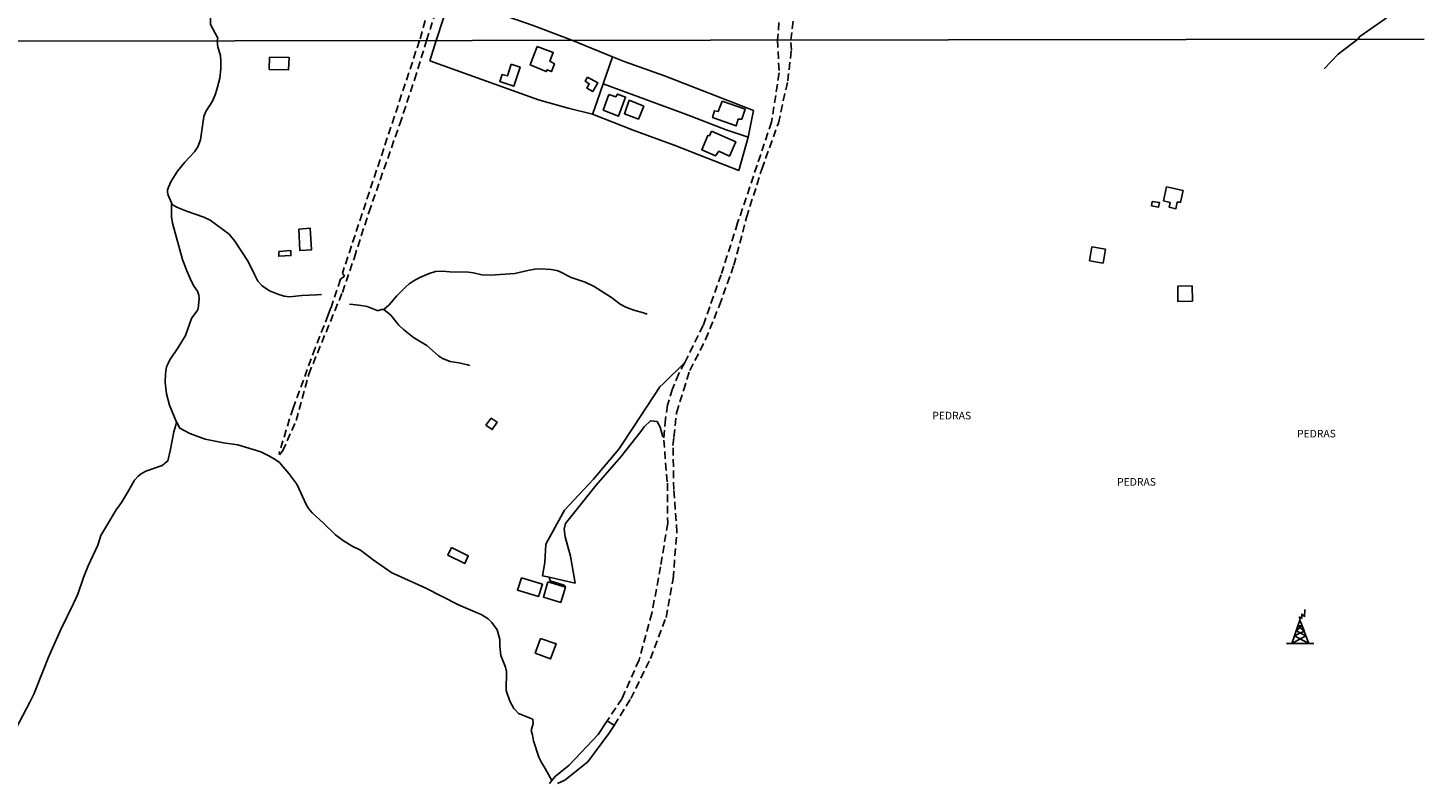
# Model space of a CAD drawing. Units: millimetres. Extents: x 183123 to 185537, y 1671509 to 1674286.
# Drawn here: x 185077 to 185537, y 1671824 to 1672073 of the extents above; entities that cross this region are included whole.
import ezdxf
from ezdxf.enums import TextEntityAlignment as Align

# ---------------------------------------------------------------- set-up
doc = ezdxf.new("R2010")
doc.units = ezdxf.units.MM
doc.header["$LTSCALE"] = 10
doc.header["$MEASUREMENT"] = 0
doc.linetypes.add('DASHED2', pattern=[0.375, 0.25, -0.125])
for name, color, linetype in [('T-MFIO-EXI', 7, 'DASHED2'), ('V-ARROIO', 4, 'Continuous'), ('V-EDIFICACAO', 2, 'Continuous'), ('V-LOTE', 1, 'Continuous'), ('V-NOME_DOS_LOGRADOUROS', 7, 'Continuous'), ('V-REFERENCIA', 44, 'Continuous'), ('V-TALVEGUE', 7, 'Continuous'), ('V-TESTADA', 210, 'Continuous'), ('V-TORRE_ALTA_TENSAO', 2, 'Continuous'), ('X-LIMITE_1000', 7, 'Continuous')]:
    doc.layers.add(name, color=color, linetype=linetype)

# ---------------------------------------------------------------- blocks, each defined once
blk = doc.blocks.new('304')
at = {"color": 0, "linetype": 'ByBlock', "lineweight": -2}
for p, q in [((1.36, 4.33), (1.3, 5.43)), ((1.3, 5.43), (2.01, 4.81)), ((2.01, 4.81), (2.02, 6.4)), ((2.02, 6.4), (2.86, 5.43)), ((2.86, 5.43), (2.99, 7.82)), ((-0.41, -0.85), (0.13, 0.75)), ((-0.37, -0.87), (2.76, 0.72)), ((0.13, 0.75), (0.69, 2.4)), ((0.13, 0.75), (2.11, 2.39)), ((3.38, -0.88), (0.13, 0.75)), ((0.69, 2.4), (1.36, 4.33)), ((2.11, 2.39), (0.69, 2.4)), ((0.69, 2.4), (2.75, 0.75)), ((1.36, 4.33), (2.11, 2.39)), ((2.11, 2.39), (2.75, 0.75)), ((2.75, 0.75), (2.76, 0.72)), ((2.76, 0.72), (3.38, -0.88)), ((-2.99, -3.38), (-1.28, -3.38)), ((-1.28, -3.38), (-0.41, -0.85)), ((-1.28, -3.38), (3.38, -0.88)), ((-1.28, -3.38), (4.35, -3.38)), ((-0.41, -0.85), (-0.37, -0.87)), ((-0.37, -0.87), (4.35, -3.38)), ((3.38, -0.88), (4.35, -3.38)), ((4.35, -3.38), (6, -3.38))]:
    blk.add_line(p, q, dxfattribs=at)

msp = doc.modelspace()

# ---------------------------------------------------------------- linework, layer by layer
at = {"layer": 'T-MFIO-EXI'}
for points in [[(185215.26, 1672100.33), (185206.17, 1672068.49), (185180.8, 1671991.92), (185181.52, 1671990.92), (185180.14, 1671989.92), (185177.05, 1671980.59), (185177.02, 1671980.49), (185176.92, 1671980.25), (185176.1, 1671978.15), (185171.83, 1671967.28), (185164.54, 1671947.52), (185159.99, 1671932.79), (185160.05, 1671932.47), (185160.1, 1671932.18), (185161.1, 1671933.32), (185165.61, 1671943.4), (185169.7, 1671958.66), (185180.78, 1671985.6), (185184.71, 1671997.05), (185189.48, 1672011.93), (185199.64, 1672040.93), (185204.49, 1672055.58), (185208.5, 1672068.49), (185218.4, 1672100.25)], [(185324.39, 1672074.39), (185323.94, 1672068.65), (185324.44, 1672057.81), (185321.96, 1672041.63), (185310.8, 1672008.43), (185305.34, 1671991.41), (185299.5, 1671974.77), (185293.43, 1671962.56), (185291.416, 1671958.844), (185289.363, 1671953.799), (185287.737, 1671948.497), (185287.052, 1671943.965), (185286.49, 1671936.99), (185287.67, 1671922.79), (185287.78, 1671909.66), (185285.45, 1671895.31), (185282.59, 1671879.97), (185278.35, 1671864.63), (185272.81, 1671851.96), (185267.855, 1671844.55), (185270.175, 1671843.1), (185275.69, 1671851.9), (185282.15, 1671865.1), (185287.23, 1671878.61), (185289.56, 1671891.36), (185290.82, 1671906.7), (185289.79, 1671920.67), (185289.52, 1671935.25), (185289.82, 1671937.95), (185290.7, 1671945.94), (185292.99, 1671953.31), (185295.02, 1671959.83), (185300.25, 1671970.06), (185304.8, 1671981.36), (185309.57, 1671994.56), (185313.73, 1672010.28), (185318.73, 1672026.16), (185324.19, 1672041.27), (185327.28, 1672055.16), (185328.46, 1672065.31), (185328.27, 1672068.65), (185330.09, 1672083.19)]]:
    msp.add_lwpolyline(points, dxfattribs=at)
at = {"layer": 'V-ARROIO'}
for points in [[(185139.63, 1672068.4), (185139.76, 1672069.2), (185137.38, 1672073.72), (185137.31, 1672078.92), (185138.15, 1672088.37), (185147.94, 1672112.71), (185154.22, 1672123.23), (185160.27, 1672134.36), (185166.01, 1672145.65), (185169.38, 1672156.78), (185171.14, 1672168.07), (185171.9, 1672177.17)], [(185139.63, 1672068.4), (185139.86, 1672066.33), (185140.64, 1672063.56), (185140.84, 1672061.73), (185140.84, 1672059.17), (185140.41, 1672056.07), (185139.52, 1672052.32), (185138.88, 1672050.57), (185138, 1672048.57), (185135.9, 1672045.13), (185135.15, 1672043.42)], [(185135.15, 1672043.42), (185134.07, 1672035.76), (185133.22, 1672033.46), (185132.09, 1672031.8), (185128.94, 1672028.46), (185126.57, 1672025.5), (185124.49, 1672022.18), (185123.57, 1672020.22), (185123.3, 1672019.24), (185123.25, 1672018.56), (185123.47, 1672017.54), (185124.57, 1672015.11)], [(185124.57, 1672015.11), (185124.56, 1672013.89)], [(185124.57, 1672015.11), (185124.89, 1672014.41), (185126.54, 1672013.48), (185129.88, 1672012.25)], [(185124.56, 1672013.89), (185124.53, 1672010.43), (185124.89, 1672008.38), (185128.19, 1671996.38), (185129.57, 1671992.67), (185130.98, 1671989.44)], [(185129.88, 1672012.25), (185135.16, 1672010.34), (185137.24, 1672009.38), (185143.5, 1672004.7), (185145.37, 1672002.42), (185149.82, 1671995.7), (185151.91, 1671991.44)], [(185194.44, 1671979.99), (185196.21, 1671981.5), (185198.74, 1671984.5), (185201.7, 1671987.46), (185202.76, 1671988.43), (185204.04, 1671989.31), (185206.21, 1671990.52), (185209.32, 1671991.82), (185211.41, 1671992.48), (185213.66, 1671992.61)], [(185213.66, 1671992.61), (185216.09, 1671992.37), (185222.22, 1671992.24), (185223.88, 1671992.03), (185226.65, 1671991.39), (185229.46, 1671991.31), (185237.46, 1671991.82), (185241.76, 1671992.75)], [(185241.76, 1671992.75), (185244.06, 1671993.27), (185246.06, 1671993.35), (185249.42, 1671993.14), (185251.34, 1671992.8), (185252.19, 1671992.5), (185256.07, 1671990.5), (185260.64, 1671988.93), (185263.63, 1671987.56), (185269.35, 1671983.92), (185272.17, 1671981.67), (185274.03, 1671980.73), (185276.67, 1671979.73)], [(185130.98, 1671989.44), (185132.04, 1671987.48), (185133.17, 1671985.96), (185133.6, 1671984.71), (185133.66, 1671983.56), (185133.3, 1671980.2), (185133.02, 1671979.52), (185131.53, 1671977.69), (185131.17, 1671977.01), (185129.13, 1671971.39), (185126.81, 1671967.43)], [(185151.91, 1671991.44), (185153.01, 1671989.27), (185154.42, 1671987.69), (185156.78, 1671986.07), (185159.55, 1671984.96), (185161.68, 1671984.32), (185163.47, 1671984.13), (185167.43, 1671984.58), (185172.24, 1671984.78)], [(185172.24, 1671984.78), (185173.92, 1671984.85)], [(185183.07, 1671981.71), (185184.25, 1671981.6)], [(185184.25, 1671981.6), (185186.16, 1671981.43), (185188.93, 1671980.92), (185192.25, 1671979.62), (185192.67, 1671979.6), (185193.65, 1671979.94), (185194.38, 1671979.94), (185194.44, 1671979.99)], [(185194.44, 1671979.99), (185196.67, 1671978.05), (185199.38, 1671974.84), (185200.87, 1671973.38), (185204.13, 1671970.77), (185208.51, 1671968.1), (185212.43, 1671964.76), (185213.71, 1671963.87), (185216.22, 1671962.82), (185219.07, 1671962.36), (185221.9, 1671961.7)], [(185276.67, 1671979.73), (185279.82, 1671978.86), (185280.32, 1671978.66)], [(185280.32, 1671978.66), (185281.03, 1671978.37)], [(185126.81, 1671967.43), (185124.06, 1671963.43), (185123.42, 1671962.23), (185122.96, 1671961.08), (185122.61, 1671958.83), (185122.53, 1671955.93), (185122.91, 1671952.23), (185123.89, 1671948.52), (185125.42, 1671944.78)], [(185221.9, 1671961.7), (185222.71, 1671961.51)], [(185125.94, 1671941.84), (185125.34, 1671939.65), (185124.15, 1671933.45), (185123.31, 1671930.15), (185121.53, 1671928.66), (185116.17, 1671926.72), (185114.55, 1671925.85), (185113.55, 1671925.06), (185112.44, 1671923.83), (185110.44, 1671920.26), (185108.07, 1671916.47)], [(185125.42, 1671944.78), (185126.22, 1671942.85)], [(185126.22, 1671942.85), (185125.94, 1671941.84)], [(185126.22, 1671942.85), (185126.27, 1671942.73), (185127.36, 1671940.86), (185130.56, 1671939.13), (185135.62, 1671937.28), (185141.63, 1671936.11), (185146.4, 1671935.39), (185153.95, 1671933.09), (185156.57, 1671931.85)], [(185156.57, 1671931.85), (185158.68, 1671930.64), (185160.06, 1671929.62), (185163.12, 1671926.01), (185165.74, 1671922.43), (185168.93, 1671915.59), (185169.72, 1671914.4), (185170.87, 1671913.04), (185174.6, 1671909.63)], [(185108.07, 1671916.47), (185106.31, 1671914), (185101.31, 1671905.59), (185100.35, 1671902.37), (185097.12, 1671895.61), (185095.62, 1671891.77), (185093.75, 1671886.24), (185092.34, 1671883.17)], [(185174.6, 1671909.63), (185178.47, 1671905.82), (185181.09, 1671903.84), (185184.16, 1671901.99), (185186.71, 1671900.77), (185190.95, 1671897.58), (185197.02, 1671893.34), (185198.8, 1671892.49)], [(185198.8, 1671892.49), (185208.26, 1671888.24), (185218.98, 1671882.77), (185224.35, 1671880.47)], [(185092.34, 1671883.17), (185088.02, 1671874.4), (185084.08, 1671865.51), (185082.42, 1671861.33)], [(185224.35, 1671880.47), (185226.39, 1671879.57), (185228.69, 1671878.17), (185229.99, 1671876.92), (185231.67, 1671874.49), (185232.58, 1671871.34), (185232.59, 1671869.21), (185232.92, 1671866.06), (185234.47, 1671862.27), (185234.8, 1671860.87), (185234.69, 1671854.61)], [(185082.42, 1671861.33), (185079.23, 1671853.41), (185078, 1671850.73), (185072.25, 1671839.85)], [(185234.69, 1671854.61), (185235.9, 1671851.03), (185237.18, 1671848.69), (185237.71, 1671848.09), (185238.76, 1671846.96), (185242.36, 1671845.6), (185243.27, 1671845.11), (185243.4, 1671844.9), (185243.48, 1671843.75), (185242.86, 1671841.37), (185243.35, 1671840), (185243.65, 1671838.05), (185245.42, 1671832.66), (185246.27, 1671830.89), (185247.5, 1671828.93)], [(185247.5, 1671828.93), (185249.66, 1671824.93)]]:
    msp.add_lwpolyline(points, dxfattribs=at)
at = {"layer": 'V-EDIFICACAO'}
for points in [[(185244.84, 1672066.53), (185242.55, 1672060.44), (185247.818, 1672058.229), (185248.12, 1672058.82), (185249.53, 1672058.27), (185250.55, 1672060.86), (185249.06, 1672061.63), (185250.12, 1672064.57), (185244.84, 1672066.53)], [(185156.76, 1672062.95), (185156.72, 1672058.99), (185163.1, 1672058.86), (185163.23, 1672062.91), (185156.76, 1672062.95)], [(185236.33, 1672060.69), (185235.05, 1672056.82), (185233.31, 1672057.29), (185232.54, 1672054.95), (185237.14, 1672053.5), (185239.22, 1672059.76), (185236.33, 1672060.69)], [(185261.36, 1672056.44), (185260.6, 1672055.12), (185262, 1672054.26), (185261.24, 1672052.77), (185263.19, 1672051.75), (185264.77, 1672054.56), (185261.36, 1672056.44)], [(185268.47, 1672050.69), (185266.6, 1672045.58), (185271.618, 1672043.569), (185271.618, 1672043.569), (185273.92, 1672049.84), (185271.28, 1672050.86), (185270.73, 1672049.96), (185268.47, 1672050.69)], [(185275.16, 1672048.82), (185273.54, 1672044.39), (185278.18, 1672042.6), (185279.93, 1672046.86), (185275.16, 1672048.82)], [(185305.68, 1672048.47), (185304.41, 1672045.07), (185303.21, 1672045.37), (185302.53, 1672043.15), (185310.28, 1672040.39), (185311, 1672042.6), (185312.15, 1672042.6), (185313.3, 1672045.88), (185305.68, 1672048.47)], [(185302.15, 1672038.6), (185301.51, 1672037.15), (185301.04, 1672037.24), (185299, 1672032.51), (185303.47, 1672030.51), (185304.58, 1672032.04), (185308.11, 1672030.47), (185310.15, 1672035.11), (185302.15, 1672038.6)], [(185451.84, 1672020.29), (185450.86, 1672015.74), (185453.03, 1672015.22), (185452.78, 1672013.61), (185454.95, 1672013.1), (185455.41, 1672015.31), (185456.48, 1672015.27), (185457.33, 1672019.1), (185451.84, 1672020.29)], [(185447.2, 1672015.52), (185446.94, 1672014.12), (185449.2, 1672013.61), (185449.58, 1672015.14), (185447.2, 1672015.52)], [(185166.42, 1672006.41), (185166.81, 1671999.34), (185170.6, 1671999.56), (185170.21, 1672006.67), (185166.42, 1672006.41)], [(185159.82, 1671999.09), (185159.87, 1671997.47), (185163.87, 1671997.68), (185163.78, 1671999.34), (185159.82, 1671999.09)], [(185427.32, 1672000.58), (185426.59, 1671995.98), (185431.02, 1671995.21), (185431.79, 1671999.77), (185427.32, 1672000.58)], [(185455.54, 1671987.64), (185455.59, 1671982.61), (185460.4, 1671982.74), (185460.27, 1671987.72), (185455.54, 1671987.64)], [(185227.99, 1671941.87), (185230.03, 1671940.42), (185231.65, 1671942.89), (185229.73, 1671944.17), (185227.99, 1671941.87)], [(185216.7, 1671901.59), (185215.51, 1671899.08), (185221.09, 1671896.4), (185222.19, 1671898.91), (185216.7, 1671901.59)], [(185239.65, 1671891.67), (185238.37, 1671887.59), (185245.31, 1671885.54), (185246.55, 1671889.55), (185239.65, 1671891.67)], [(185248.386, 1671890.339), (185246.89, 1671885.29), (185252.59, 1671883.54), (185254.13, 1671888.61), (185248.386, 1671890.339), (185248.386, 1671890.339)], [(185245.95, 1671871.71), (185244.21, 1671866.9), (185249.27, 1671864.94), (185251.15, 1671869.96), (185245.95, 1671871.71)]]:
    msp.add_lwpolyline(points, close=True, dxfattribs=at)
at = {"layer": 'V-LOTE'}
for points in [[(185211.59, 1672068.5), (185216.4, 1672083.33)], [(185256.27, 1672068.56), (185243.5, 1672073.37), (185229.33, 1672078.34), (185216.4, 1672083.33)], [(185209.52, 1672061.83), (185211.59, 1672068.5)], [(185256.28, 1672068.56), (185256.27, 1672068.56)], [(185269.63, 1672063.15), (185256.28, 1672068.56)], [(185209.52, 1672061.83), (185245.25, 1672049.01), (185255.1, 1672046.26), (185263, 1672044.28), (185263.09, 1672044.24)], [(185269.63, 1672063.15), (185266.55, 1672054.24)], [(185316.03, 1672045.43), (185286.77, 1672056.87), (185273.45, 1672061.6), (185269.63, 1672063.15)], [(185266.55, 1672054.24), (185263.6, 1672045.69)], [(185266.55, 1672054.24), (185293.96, 1672044.09), (185307.05, 1672039.05), (185314.27, 1672036.65)], [(185263.6, 1672045.69), (185263.09, 1672044.24)], [(185263.09, 1672044.24), (185276.4, 1672038.94), (185289.88, 1672034.06), (185311.18, 1672025.74)], [(185314.27, 1672036.65), (185316.03, 1672045.43)], [(185311.18, 1672025.74), (185314.27, 1672036.65)]]:
    msp.add_lwpolyline(points, dxfattribs=at)
at = {"layer": 'V-REFERENCIA'}
for points in [[(185293.43, 1671962.56), (185286.25, 1671955.49), (185285.22, 1671954.47), (185276.66, 1671941.47), (185271.7, 1671933.94), (185263.33, 1671924.09), (185253.82, 1671913.94), (185247.75, 1671902.72), (185247.33, 1671896.69), (185246.6, 1671892.34), (185248.76, 1671891.84), (185251.05, 1671891.32), (185257.3, 1671889.9), (185255.81, 1671898.83), (185254.09, 1671905.16), (185253.75, 1671907.68), (185254.13, 1671909.51), (185264.25, 1671922.18), (185272.39, 1671931.49), (185278.92, 1671939.86), (185280.07, 1671941.34), (185282.09, 1671943.32), (185284.31, 1671943.1), (185285.26, 1671941.27), (185286.18, 1671938.05)], [(185267.855, 1671844.55), (185264.9, 1671840.13), (185255.39, 1671829.98), (185250.88, 1671826.4), (185249.66, 1671824.93), (185248.86, 1671823.96)], [(185251.58, 1671823.92), (185253.95, 1671825.04), (185261.48, 1671831.07), (185268.47, 1671840.38), (185270.175, 1671843.1)]]:
    msp.add_lwpolyline(points, dxfattribs=at)
at = {"layer": 'V-TALVEGUE'}
for points in [[(185514.79, 1672068.9), (185515.48, 1672069.85), (185523.83, 1672075.67), (185533.24, 1672083.59), (185536.58, 1672086.94)], [(185503.68, 1672059.2), (185508.31, 1672064.03), (185514.79, 1672068.9)]]:
    msp.add_lwpolyline(points, dxfattribs=at)
at = {"layer": 'V-TESTADA'}
for points in [[(185248.76, 1671891.84), (185249.17, 1671890.63)], [(185249.17, 1671890.63), (185253.74, 1671889.19)], [(185253.74, 1671889.19), (185254.13, 1671888.61)]]:
    msp.add_lwpolyline(points, dxfattribs=at)
at = {"layer": 'X-LIMITE_1000'}
msp.add_line((185536.594, 1672068.932), (183126.032, 1672065.51), dxfattribs=at)

# ---------------------------------------------------------------- block references
at = {"layer": 'V-TORRE_ALTA_TENSAO', "xscale": 0.999998301267624, "yscale": 0.999998301267624, "zscale": 0.999998301267624}
msp.add_blockref('304', (185494.36, 1671873.42), dxfattribs=at)
msp.add_blockref('304', (185494.36, 1671873.42), dxfattribs=at)

# ---------------------------------------------------------------- texts
at = {"layer": 'V-NOME_DOS_LOGRADOUROS'}
for p in [(185374.83, 1671943.01), (185494.81, 1671937.07), (185435.62, 1671921.19)]:
    msp.add_text('PEDRAS', height=2.5, dxfattribs=at).set_placement(p, align=Align.BOTTOM_LEFT)

doc.saveas('drawing.dxf')
